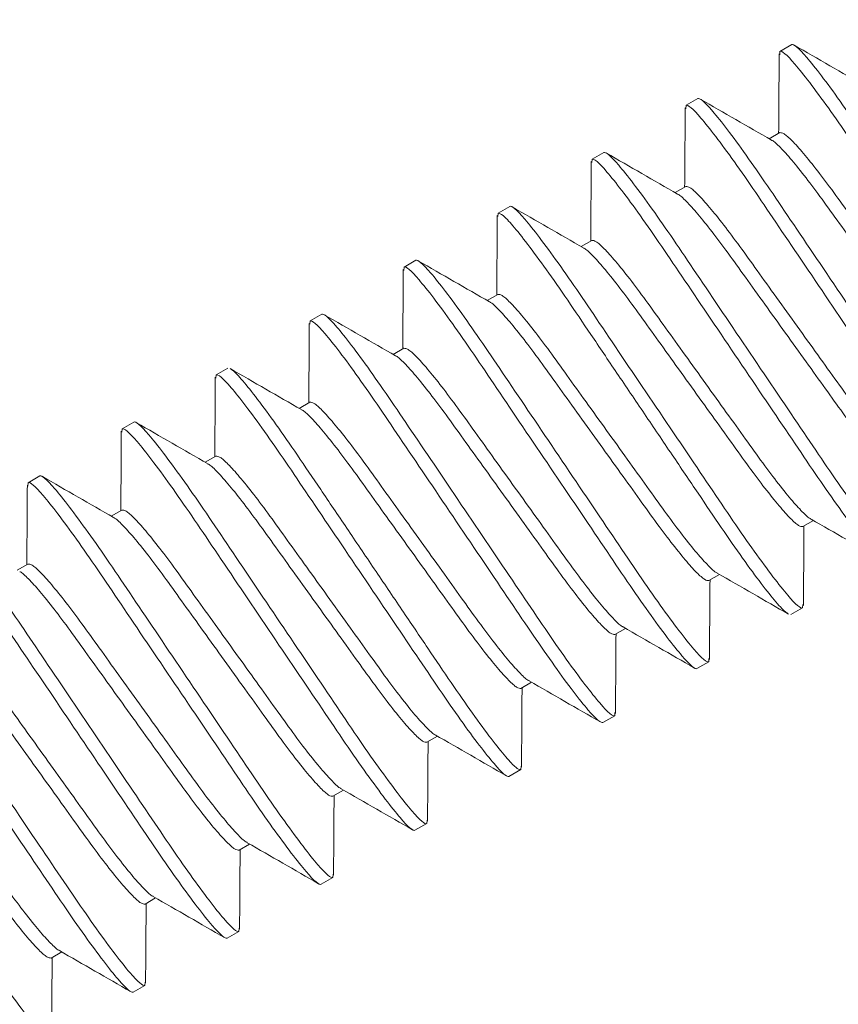
# Model space of a CAD drawing. Extents: x -19 to 93, y -170 to 69.
# Drawn here: x 8 to 9, y -144 to -144 of the extents above; entities that cross this region are included whole.
import ezdxf

# ---------------------------------------------------------------- set-up
doc = ezdxf.new("R2010")
doc.units = 0
doc.header["$MEASUREMENT"] = 0
doc.layers.get('0').update_dxf_attribs({"linetype": 'CONTINUOUS', "lineweight": 15})
doc.layers.get('DEFPOINTS').update_dxf_attribs({"linetype": 'CONTINUOUS'})
doc.layers.add('Text', color=7, linetype='CONTINUOUS', lineweight=15)
doc.styles.add('ROMAND', font='romand.shx', dxfattribs={"oblique": 15})
doc.dimstyles.new('ROMAND', dxfattribs={"dimscale": 7.5, "dimtxt": 0.125, "dimasz": 0.125, "dimexe": 0.0625, "dimexo": 0.0625, "dimgap": 0.0625, "dimtad": 0, "dimtih": 1, "dimtoh": 1, "dimdec": 3, "dimzin": 0, "dimdsep": 46, "dimlunit": 4, "dimtxsty": 'ROMAND', "dimcen": 0, "dimadec": 0, "dimazin": 0, "dimtfac": 1, "dimtdec": 3, "dimtofl": 0, "dimtmove": 0, "dimatfit": 3, "dimfxl": 0, "dimtolj": 1, "dimtzin": 0, "dimarcsym": 0})

# ---------------------------------------------------------------- blocks, each defined once
blk = doc.blocks.new('*D81')
at = {"layer": 'DEFPOINTS', "color": 0}
for p in [(5.49211, -143.10724), (5.49211, -143.35724)]:
    blk.add_point(p, dxfattribs=at)
at = {"layer": 'Text', "color": 0, "lineweight": -2}
for p, q in [((6.42961, -139.9578), (5.49211, -139.9578)), ((5.49211, -139.9578), (5.49211, -142.16974))]:
    blk.add_line(p, q, dxfattribs=at)
at = {"layer": 'Text', "color": 0}
blk.add_solid([(5.33586, -142.16974), (5.64836, -142.16974), (5.49211, -143.10724)], dxfattribs=at)
at = {"layer": 'Text', "color": 0, "insert": (14.00736, -139.9578), "char_height": 0.9375, "attachment_point": 5, "style": 'ROMAND'}
blk.add_mtext('\\A1;MOGUL OR\\PMEDIUM 4KV BASED\\PLAMP SOCKET', dxfattribs=at)

msp = doc.modelspace()

# ---------------------------------------------------------------- linework, layer by layer
for p, q in [((8.59914, -144.03618), (8.59925, -144.03488)), ((8.59925, -144.03488), (8.60377, -144.03229)), ((8.56311, -144.05562), (8.56762, -144.05303)), ((8.56299, -144.05692), (8.56311, -144.05562)), ((8.59916, -144.06614), (8.59508, -144.06848)), ((8.52685, -144.07765), (8.52696, -144.07636)), ((8.52696, -144.07636), (8.53148, -144.07377)), ((8.56302, -144.08688), (8.55893, -144.08922)), ((8.49082, -144.0971), (8.49534, -144.09451)), ((8.49071, -144.09839), (8.49082, -144.0971)), ((8.52688, -144.10761), (8.52279, -144.10996)), ((8.45468, -144.11784), (8.4592, -144.11525)), ((8.45457, -144.11911), (8.45468, -144.11784)), ((8.49074, -144.12835), (8.48665, -144.1307)), ((8.41853, -144.13858), (8.42305, -144.13599)), ((8.41842, -144.13986), (8.41853, -144.13858)), ((8.45459, -144.14909), (8.45051, -144.15144)), ((8.38239, -144.15932), (8.38691, -144.15673)), ((8.38228, -144.16057), (8.38239, -144.15932)), ((8.41845, -144.16983), (8.41436, -144.17218)), ((8.34625, -144.18006), (8.35077, -144.17747)), ((8.34614, -144.18134), (8.34625, -144.18006)), ((8.38231, -144.19057), (8.37822, -144.19292)), ((8.31011, -144.2008), (8.31463, -144.1982)), ((8.31, -144.20205), (8.31011, -144.2008)), ((8.34617, -144.21131), (8.34208, -144.21366)), ((8.60805, -144.21768), (8.61214, -144.21534)), ((8.31002, -144.23205), (8.30594, -144.23439)), ((8.57191, -144.23842), (8.576, -144.23608)), ((8.60797, -144.24894), (8.60808, -144.24764)), ((8.60797, -144.24894), (8.60345, -144.25153)), ((8.53577, -144.25916), (8.53986, -144.25682)), ((8.57183, -144.26968), (8.56731, -144.27227)), ((8.57183, -144.26968), (8.57194, -144.26838)), ((8.49963, -144.2799), (8.50371, -144.27756)), ((8.53569, -144.29041), (8.53579, -144.28916)), ((8.53569, -144.29041), (8.53117, -144.29301)), ((8.46348, -144.30064), (8.46757, -144.29829)), ((8.49954, -144.31115), (8.49503, -144.31375)), ((8.49954, -144.31115), (8.49966, -144.30986)), ((8.42734, -144.32138), (8.43143, -144.31903)), ((8.4634, -144.33189), (8.46351, -144.3306)), ((8.4634, -144.33189), (8.45888, -144.33448)), ((8.3912, -144.34212), (8.39529, -144.33977)), ((8.42726, -144.35263), (8.42274, -144.35522)), ((8.42726, -144.35263), (8.42737, -144.35138)), ((8.35506, -144.36286), (8.35914, -144.36051)), ((8.39112, -144.37337), (8.39123, -144.37208)), ((8.39112, -144.37337), (8.3866, -144.37596)), ((8.31891, -144.3836), (8.323, -144.38125)), ((8.35497, -144.39411), (8.35046, -144.3967)), ((8.35497, -144.39411), (8.35508, -144.39283))]:
    msp.add_line(p, q)
at = {"color": 8}
for points, knots in [([(8.60377, -144.03229), (8.60442, -144.03192), (8.60633, -144.03349), (8.61271, -144.04093), (8.61718, -144.04679), (8.62496, -144.05769), (8.62772, -144.06165), (8.63341, -144.06998), (8.63632, -144.07432), (8.64582, -144.08839), (8.65294, -144.09893), (8.66722, -144.12008), (8.67434, -144.13063), (8.68384, -144.14469), (8.68676, -144.14904), (8.69244, -144.15736), (8.69521, -144.16132), (8.70299, -144.17222), (8.70745, -144.17809), (8.71384, -144.18552), (8.71575, -144.18709), (8.7164, -144.18672)], [0, 0, 0, 0, 0.125, 0.125, 0.25, 0.25, 0.3125, 0.3125, 0.375, 0.375, 0.5, 0.5, 0.625, 0.625, 0.6875, 0.6875, 0.75, 0.75, 0.875, 0.875, 1, 1, 1, 1]), ([(8.59925, -144.03488), (8.5999, -144.03451), (8.60181, -144.03608), (8.6082, -144.04352), (8.61266, -144.04938), (8.62044, -144.06028), (8.6232, -144.06425), (8.62889, -144.07257), (8.63181, -144.07691), (8.6413, -144.09098), (8.64842, -144.10152), (8.66271, -144.12267), (8.66983, -144.13322), (8.67932, -144.14728), (8.68224, -144.15163), (8.68793, -144.15995), (8.69069, -144.16392), (8.69847, -144.17481), (8.70293, -144.18068), (8.70932, -144.18812), (8.71123, -144.18969), (8.71188, -144.18931)], [0, 0, 0, 0, 0.125, 0.125, 0.25, 0.25, 0.3125, 0.3125, 0.375, 0.375, 0.5, 0.5, 0.625, 0.625, 0.6875, 0.6875, 0.75, 0.75, 0.875, 0.875, 1, 1, 1, 1]), ([(8.56762, -144.05303), (8.56827, -144.05266), (8.57019, -144.05423), (8.57657, -144.06167), (8.58104, -144.06753), (8.58881, -144.07843), (8.59158, -144.08239), (8.59726, -144.09072), (8.60018, -144.09506), (8.60968, -144.10912), (8.6168, -144.11967), (8.63108, -144.14082), (8.6382, -144.15137), (8.6477, -144.16543), (8.65061, -144.16977), (8.6563, -144.1781), (8.65907, -144.18206), (8.66684, -144.19296), (8.67131, -144.19882), (8.67769, -144.20626), (8.6796, -144.20783), (8.68026, -144.20746)], [0, 0, 0, 0, 0.125, 0.125, 0.25, 0.25, 0.3125, 0.3125, 0.375, 0.375, 0.5, 0.5, 0.625, 0.625, 0.6875, 0.6875, 0.75, 0.75, 0.875, 0.875, 1, 1, 1, 1]), ([(8.56311, -144.05562), (8.56376, -144.05525), (8.56567, -144.05682), (8.57205, -144.06426), (8.57652, -144.07012), (8.5843, -144.08102), (8.58706, -144.08499), (8.59275, -144.09331), (8.59566, -144.09765), (8.60516, -144.11172), (8.61228, -144.12226), (8.62656, -144.14341), (8.63368, -144.15396), (8.64318, -144.16802), (8.6461, -144.17237), (8.65178, -144.18069), (8.65455, -144.18466), (8.66232, -144.19555), (8.66679, -144.20142), (8.67318, -144.20886), (8.67509, -144.21043), (8.67574, -144.21005)], [0, 0, 0, 0, 0.125, 0.125, 0.25, 0.25, 0.3125, 0.3125, 0.375, 0.375, 0.5, 0.5, 0.625, 0.625, 0.6875, 0.6875, 0.75, 0.75, 0.875, 0.875, 1, 1, 1, 1]), ([(8.59916, -144.06614), (8.59963, -144.06615), (8.60057, -144.06617), (8.60373, -144.06898), (8.6081, -144.07381), (8.61358, -144.08061), (8.6198, -144.0889), (8.6266, -144.09843), (8.63409, -144.10884), (8.64201, -144.11988), (8.64993, -144.13091), (8.65742, -144.14132), (8.66422, -144.15085), (8.67044, -144.15914), (8.67593, -144.16597), (8.68023, -144.17067), (8.68273, -144.17305), (8.68335, -144.17319), (8.68343, -144.17321)], [0, 0, 0, 0, 0.064366, 0.130894, 0.198329, 0.265307, 0.33052, 0.394281, 0.460218, 0.5275, 0.594782, 0.660719, 0.724479, 0.789692, 0.856671, 0.924106, 0.990634, 1, 1, 1, 1]), ([(8.59605, -144.06913), (8.59614, -144.06915), (8.59677, -144.06929), (8.59928, -144.07167), (8.60357, -144.07637), (8.60907, -144.08321), (8.61528, -144.09149), (8.62208, -144.10102), (8.62957, -144.11143), (8.63749, -144.12247), (8.64542, -144.1335), (8.6529, -144.14391), (8.6597, -144.15344), (8.66592, -144.16174), (8.6714, -144.16854), (8.67577, -144.17337), (8.67893, -144.17617), (8.67987, -144.17619), (8.68034, -144.17621)], [0, 0, 0, 0, 0.010136, 0.076612, 0.143995, 0.210921, 0.276084, 0.339794, 0.40568, 0.47291, 0.54014, 0.606026, 0.669737, 0.734899, 0.801826, 0.869208, 0.935684, 1, 1, 1, 1]), ([(8.53148, -144.07377), (8.53213, -144.0734), (8.53404, -144.07497), (8.54043, -144.0824), (8.54489, -144.08827), (8.55267, -144.09916), (8.55544, -144.10313), (8.56112, -144.11145), (8.56404, -144.1158), (8.57354, -144.12986), (8.58066, -144.14041), (8.59494, -144.16156), (8.60206, -144.1721), (8.61156, -144.18617), (8.61447, -144.19051), (8.62016, -144.19883), (8.62292, -144.2028), (8.6307, -144.2137), (8.63517, -144.21956), (8.64155, -144.227), (8.64346, -144.22857), (8.64411, -144.2282)], [0, 0, 0, 0, 0.125, 0.125, 0.25, 0.25, 0.3125, 0.3125, 0.375, 0.375, 0.5, 0.5, 0.625, 0.625, 0.6875, 0.6875, 0.75, 0.75, 0.875, 0.875, 1, 1, 1, 1]), ([(8.52696, -144.07636), (8.52761, -144.07599), (8.52953, -144.07756), (8.53591, -144.085), (8.54038, -144.09086), (8.54815, -144.10176), (8.55092, -144.10572), (8.5566, -144.11405), (8.55952, -144.11839), (8.56902, -144.13246), (8.57614, -144.143), (8.59042, -144.16415), (8.59754, -144.1747), (8.60704, -144.18876), (8.60995, -144.19311), (8.61564, -144.20143), (8.6184, -144.2054), (8.62618, -144.21629), (8.63065, -144.22216), (8.63703, -144.22959), (8.63894, -144.23116), (8.6396, -144.23079)], [0, 0, 0, 0, 0.125, 0.125, 0.25, 0.25, 0.3125, 0.3125, 0.375, 0.375, 0.5, 0.5, 0.625, 0.625, 0.6875, 0.6875, 0.75, 0.75, 0.875, 0.875, 1, 1, 1, 1]), ([(8.56302, -144.08688), (8.56349, -144.08689), (8.56443, -144.08691), (8.56759, -144.08971), (8.57196, -144.09455), (8.57744, -144.10135), (8.58366, -144.10964), (8.59046, -144.11917), (8.59795, -144.12958), (8.60587, -144.14061), (8.61379, -144.15165), (8.62128, -144.16206), (8.62808, -144.17159), (8.6343, -144.17988), (8.63979, -144.18671), (8.64409, -144.19142), (8.64661, -144.19381), (8.64725, -144.19394), (8.64735, -144.19396)], [0, 0, 0, 0, 0.064211, 0.130579, 0.197851, 0.264668, 0.329725, 0.393331, 0.45911, 0.52623, 0.59335, 0.659128, 0.722735, 0.787791, 0.854608, 0.921881, 0.988249, 1, 1, 1, 1]), ([(8.55994, -144.08988), (8.56001, -144.0899), (8.56064, -144.09004), (8.56314, -144.09241), (8.56743, -144.09711), (8.57292, -144.10395), (8.57914, -144.11223), (8.58594, -144.12176), (8.59343, -144.13217), (8.60135, -144.14321), (8.60927, -144.15424), (8.61676, -144.16465), (8.62356, -144.17418), (8.62978, -144.18248), (8.63526, -144.18927), (8.63963, -144.19411), (8.64279, -144.19691), (8.64373, -144.19693), (8.6442, -144.19695)], [0, 0, 0, 0, 0.0090224, 0.0755736, 0.1430319, 0.2100335, 0.2752694, 0.3390518, 0.4050118, 0.4723172, 0.5396226, 0.6055826, 0.6693651, 0.734601, 0.8016026, 0.8690609, 0.9356121, 1, 1, 1, 1]), ([(8.49534, -144.09451), (8.49599, -144.09413), (8.4979, -144.0957), (8.50429, -144.10314), (8.50875, -144.10901), (8.51653, -144.1199), (8.51929, -144.12387), (8.52498, -144.13219), (8.5279, -144.13654), (8.53739, -144.1506), (8.54451, -144.16115), (8.5588, -144.1823), (8.56592, -144.19284), (8.57541, -144.20691), (8.57833, -144.21125), (8.58402, -144.21957), (8.58678, -144.22354), (8.59456, -144.23444), (8.59902, -144.2403), (8.60541, -144.24774), (8.60732, -144.24931), (8.60797, -144.24894)], [0, 0, 0, 0, 0.125, 0.125, 0.25, 0.25, 0.3125, 0.3125, 0.375, 0.375, 0.5, 0.5, 0.625, 0.625, 0.6875, 0.6875, 0.75, 0.75, 0.875, 0.875, 1, 1, 1, 1]), ([(8.49082, -144.0971), (8.49133, -144.0972), (8.49237, -144.09739), (8.49632, -144.10158), (8.50196, -144.10861), (8.50915, -144.11839), (8.51741, -144.13024), (8.52652, -144.14379), (8.53653, -144.15861), (8.54714, -144.17432), (8.55774, -144.19002), (8.56776, -144.20484), (8.57687, -144.21839), (8.58512, -144.23024), (8.59232, -144.24004), (8.5979, -144.24697), (8.60128, -144.25066), (8.60209, -144.25092), (8.60232, -144.25099)], [0, 0, 0, 0, 0.0633075, 0.1287224, 0.1950202, 0.2608736, 0.3250074, 0.3877247, 0.4525639, 0.5187129, 0.5848619, 0.6497011, 0.7124184, 0.7765523, 0.8424057, 0.9087035, 0.9741183, 1, 1, 1, 1]), ([(8.52688, -144.10761), (8.52734, -144.10763), (8.52829, -144.10765), (8.53145, -144.11045), (8.53582, -144.11529), (8.54129, -144.12208), (8.54751, -144.13038), (8.55432, -144.13991), (8.5618, -144.15032), (8.56973, -144.16135), (8.57765, -144.17239), (8.58514, -144.1828), (8.59194, -144.19233), (8.59815, -144.20061), (8.60365, -144.20745), (8.60794, -144.21215), (8.61044, -144.21452), (8.61106, -144.21466), (8.61114, -144.21468)], [0, 0, 0, 0, 0.064383, 0.130929, 0.198383, 0.265379, 0.33061, 0.394388, 0.460343, 0.527643, 0.594944, 0.660899, 0.724676, 0.789907, 0.856904, 0.924357, 0.990903, 1, 1, 1, 1]), ([(8.52376, -144.11061), (8.52384, -144.11063), (8.52448, -144.11076), (8.52699, -144.11315), (8.53128, -144.11785), (8.53678, -144.12468), (8.54299, -144.13297), (8.5498, -144.1425), (8.55728, -144.15291), (8.56521, -144.16395), (8.57313, -144.17498), (8.58062, -144.18539), (8.58742, -144.19492), (8.59364, -144.20321), (8.59911, -144.21001), (8.60349, -144.21485), (8.60665, -144.21765), (8.60759, -144.21767), (8.60805, -144.21768)], [0, 0, 0, 0, 0.010536, 0.076986, 0.144341, 0.21124, 0.276377, 0.340062, 0.405921, 0.473123, 0.540326, 0.606185, 0.66987, 0.735006, 0.801906, 0.869261, 0.93571, 1, 1, 1, 1]), ([(8.4592, -144.11525), (8.45985, -144.11487), (8.46176, -144.11644), (8.46814, -144.12388), (8.47261, -144.12975), (8.48039, -144.14064), (8.48315, -144.14461), (8.48884, -144.15293), (8.49175, -144.15728), (8.50125, -144.17134), (8.50837, -144.18189), (8.52265, -144.20304), (8.52977, -144.21358), (8.53927, -144.22765), (8.54219, -144.23199), (8.54787, -144.24031), (8.55064, -144.24428), (8.55842, -144.25518), (8.56288, -144.26104), (8.56927, -144.26848), (8.57118, -144.27005), (8.57183, -144.26968)], [0, 0, 0, 0, 0.125, 0.125, 0.25, 0.25, 0.3125, 0.3125, 0.375, 0.375, 0.5, 0.5, 0.625, 0.625, 0.6875, 0.6875, 0.75, 0.75, 0.875, 0.875, 1, 1, 1, 1]), ([(8.45468, -144.11784), (8.45533, -144.11747), (8.45724, -144.11904), (8.46363, -144.12647), (8.46809, -144.13234), (8.47587, -144.14324), (8.47863, -144.1472), (8.48432, -144.15552), (8.48724, -144.15987), (8.49673, -144.17393), (8.50385, -144.18448), (8.51814, -144.20563), (8.52526, -144.21617), (8.53475, -144.23024), (8.53767, -144.23458), (8.54336, -144.24291), (8.54612, -144.24687), (8.5539, -144.25777), (8.55836, -144.26363), (8.56475, -144.27107), (8.56666, -144.27264), (8.56731, -144.27227)], [0, 0, 0, 0, 0.125, 0.125, 0.25, 0.25, 0.3125, 0.3125, 0.375, 0.375, 0.5, 0.5, 0.625, 0.625, 0.6875, 0.6875, 0.75, 0.75, 0.875, 0.875, 1, 1, 1, 1]), ([(8.49074, -144.12835), (8.4912, -144.12837), (8.49215, -144.12839), (8.4953, -144.13119), (8.49968, -144.13602), (8.50515, -144.14282), (8.51137, -144.15112), (8.51817, -144.16065), (8.52566, -144.17106), (8.53358, -144.18209), (8.54151, -144.19313), (8.54899, -144.20354), (8.5558, -144.21307), (8.56201, -144.22135), (8.56751, -144.22819), (8.5718, -144.23289), (8.57432, -144.23528), (8.57496, -144.23542), (8.57506, -144.23544)], [0, 0, 0, 0, 0.064232, 0.130622, 0.197917, 0.264756, 0.329834, 0.393462, 0.459263, 0.526405, 0.593548, 0.659348, 0.722976, 0.788054, 0.854893, 0.922188, 0.988578, 1, 1, 1, 1]), ([(8.48763, -144.13135), (8.48771, -144.13137), (8.48834, -144.13151), (8.49085, -144.13389), (8.49514, -144.13859), (8.50064, -144.14542), (8.50685, -144.15371), (8.51366, -144.16324), (8.52114, -144.17365), (8.52907, -144.18468), (8.53699, -144.19572), (8.54448, -144.20613), (8.55128, -144.21566), (8.5575, -144.22395), (8.56297, -144.23075), (8.56735, -144.23558), (8.5705, -144.23839), (8.57145, -144.23841), (8.57191, -144.23842)], [0, 0, 0, 0, 0.009913, 0.076405, 0.143802, 0.210744, 0.275921, 0.339646, 0.405547, 0.472792, 0.540037, 0.605937, 0.669662, 0.73484, 0.801781, 0.869179, 0.93567, 1, 1, 1, 1]), ([(8.42305, -144.13599), (8.4237, -144.13561), (8.42562, -144.13718), (8.432, -144.14462), (8.43647, -144.15049), (8.44424, -144.16138), (8.44701, -144.16535), (8.45269, -144.17367), (8.45561, -144.17802), (8.46511, -144.19208), (8.47223, -144.20262), (8.48651, -144.22378), (8.49363, -144.23432), (8.50313, -144.24839), (8.50604, -144.25273), (8.51173, -144.26105), (8.51449, -144.26502), (8.52227, -144.27592), (8.52674, -144.28178), (8.53312, -144.28922), (8.53503, -144.29079), (8.53569, -144.29041)], [0, 0, 0, 0, 0.125, 0.125, 0.25, 0.25, 0.3125, 0.3125, 0.375, 0.375, 0.5, 0.5, 0.625, 0.625, 0.6875, 0.6875, 0.75, 0.75, 0.875, 0.875, 1, 1, 1, 1]), ([(8.41853, -144.13858), (8.41919, -144.13821), (8.4211, -144.13977), (8.42748, -144.14721), (8.43195, -144.15308), (8.43973, -144.16397), (8.44249, -144.16794), (8.44818, -144.17626), (8.45109, -144.18061), (8.46059, -144.19467), (8.46771, -144.20522), (8.48199, -144.22637), (8.48911, -144.23691), (8.49861, -144.25098), (8.50153, -144.25532), (8.50721, -144.26364), (8.50998, -144.26761), (8.51775, -144.27851), (8.52222, -144.28437), (8.52861, -144.29181), (8.53052, -144.29338), (8.53117, -144.29301)], [0, 0, 0, 0, 0.125, 0.125, 0.25, 0.25, 0.3125, 0.3125, 0.375, 0.375, 0.5, 0.5, 0.625, 0.625, 0.6875, 0.6875, 0.75, 0.75, 0.875, 0.875, 1, 1, 1, 1]), ([(8.45459, -144.14909), (8.45506, -144.14911), (8.456, -144.14913), (8.45916, -144.15193), (8.46353, -144.15676), (8.46901, -144.16356), (8.47523, -144.17186), (8.48203, -144.18139), (8.48952, -144.1918), (8.49744, -144.20283), (8.50536, -144.21387), (8.51285, -144.22428), (8.51965, -144.23381), (8.52587, -144.24209), (8.53136, -144.24893), (8.53565, -144.25362), (8.53815, -144.256), (8.53878, -144.25614), (8.53885, -144.25616)], [0, 0, 0, 0, 0.064389, 0.130941, 0.1984, 0.265403, 0.330639, 0.394423, 0.460384, 0.52769, 0.594996, 0.660957, 0.724741, 0.789977, 0.85698, 0.924439, 0.990991, 1, 1, 1, 1]), ([(8.45151, -144.1521), (8.45159, -144.15211), (8.45221, -144.15226), (8.45471, -144.15463), (8.459, -144.15933), (8.4645, -144.16616), (8.47071, -144.17445), (8.47751, -144.18398), (8.485, -144.19439), (8.49292, -144.20542), (8.50085, -144.21646), (8.50833, -144.22687), (8.51513, -144.2364), (8.52135, -144.24469), (8.52683, -144.25149), (8.5312, -144.25632), (8.53436, -144.25912), (8.5353, -144.25915), (8.53577, -144.25916)], [0, 0, 0, 0, 0.009073, 0.075621, 0.143076, 0.210074, 0.275306, 0.339086, 0.405042, 0.472344, 0.539646, 0.605603, 0.669382, 0.734615, 0.801613, 0.869068, 0.935615, 1, 1, 1, 1]), ([(8.38239, -144.15932), (8.38304, -144.15894), (8.38496, -144.16051), (8.39134, -144.16795), (8.39581, -144.17382), (8.40358, -144.18471), (8.40635, -144.18868), (8.41203, -144.197), (8.41495, -144.20135), (8.42445, -144.21541), (8.43157, -144.22596), (8.44585, -144.24711), (8.45297, -144.25765), (8.46247, -144.27172), (8.46538, -144.27606), (8.47107, -144.28438), (8.47383, -144.28835), (8.48161, -144.29925), (8.48608, -144.30511), (8.49246, -144.31255), (8.49437, -144.31412), (8.49503, -144.31375)], [0, 0, 0, 0, 0.125, 0.125, 0.25, 0.25, 0.3125, 0.3125, 0.375, 0.375, 0.5, 0.5, 0.625, 0.625, 0.6875, 0.6875, 0.75, 0.75, 0.875, 0.875, 1, 1, 1, 1]), ([(8.38804, -144.15726), (8.38827, -144.15734), (8.38909, -144.15759), (8.39246, -144.16128), (8.39804, -144.16821), (8.40524, -144.17802), (8.4135, -144.18986), (8.42261, -144.20341), (8.43262, -144.21823), (8.44323, -144.23394), (8.45383, -144.24965), (8.46385, -144.26447), (8.47296, -144.27801), (8.48122, -144.28987), (8.4884, -144.29965), (8.49404, -144.30668), (8.49799, -144.31086), (8.49903, -144.31106), (8.49954, -144.31115)], [0, 0, 0, 0, 0.025929, 0.09134, 0.157635, 0.223485, 0.287616, 0.35033, 0.415166, 0.481312, 0.547458, 0.612294, 0.675008, 0.739139, 0.804989, 0.871284, 0.936696, 1, 1, 1, 1]), ([(8.41845, -144.16983), (8.41892, -144.16984), (8.41986, -144.16987), (8.42302, -144.17267), (8.42739, -144.1775), (8.43287, -144.1843), (8.43909, -144.1926), (8.44589, -144.20212), (8.45337, -144.21253), (8.4613, -144.22357), (8.46922, -144.23461), (8.47671, -144.24502), (8.48351, -144.25455), (8.48973, -144.26283), (8.49522, -144.26967), (8.49951, -144.27437), (8.50203, -144.27675), (8.50266, -144.27689), (8.50275, -144.27691)], [0, 0, 0, 0, 0.064299, 0.130758, 0.198123, 0.265032, 0.330178, 0.393872, 0.45974, 0.526953, 0.594165, 0.660034, 0.723728, 0.788874, 0.855783, 0.923148, 0.989607, 1, 1, 1, 1]), ([(8.41529, -144.17281), (8.41539, -144.17283), (8.41603, -144.17297), (8.41856, -144.17536), (8.42286, -144.18007), (8.42835, -144.1869), (8.43457, -144.19519), (8.44137, -144.20472), (8.44886, -144.21513), (8.45678, -144.22616), (8.4647, -144.2372), (8.47219, -144.24761), (8.47899, -144.25714), (8.48521, -144.26543), (8.49069, -144.27223), (8.49506, -144.27706), (8.49822, -144.27986), (8.49916, -144.27989), (8.49963, -144.2799)], [0, 0, 0, 0, 0.012102, 0.078446, 0.145695, 0.212488, 0.277522, 0.341106, 0.406861, 0.473957, 0.541053, 0.606808, 0.670393, 0.735426, 0.802219, 0.869468, 0.935812, 1, 1, 1, 1]), ([(8.34625, -144.18006), (8.3469, -144.17968), (8.34881, -144.18125), (8.3552, -144.18869), (8.35966, -144.19456), (8.36744, -144.20545), (8.37021, -144.20942), (8.37589, -144.21774), (8.37881, -144.22209), (8.38831, -144.23615), (8.39543, -144.24669), (8.40971, -144.26785), (8.41683, -144.27839), (8.42633, -144.29246), (8.42924, -144.2968), (8.43493, -144.30512), (8.43769, -144.30909), (8.44547, -144.31999), (8.44993, -144.32585), (8.45632, -144.33329), (8.45823, -144.33486), (8.45888, -144.33448)], [0, 0, 0, 0, 0.125, 0.125, 0.25, 0.25, 0.3125, 0.3125, 0.375, 0.375, 0.5, 0.5, 0.625, 0.625, 0.6875, 0.6875, 0.75, 0.75, 0.875, 0.875, 1, 1, 1, 1]), ([(8.35077, -144.17747), (8.35142, -144.17709), (8.35333, -144.17866), (8.35972, -144.1861), (8.36418, -144.19196), (8.37196, -144.20286), (8.37472, -144.20683), (8.38041, -144.21515), (8.38333, -144.21949), (8.39282, -144.23356), (8.39994, -144.2441), (8.41423, -144.26525), (8.42135, -144.2758), (8.43084, -144.28986), (8.43376, -144.29421), (8.43945, -144.30253), (8.44221, -144.3065), (8.44999, -144.31739), (8.45445, -144.32326), (8.46084, -144.3307), (8.46275, -144.33227), (8.4634, -144.33189)], [0, 0, 0, 0, 0.125, 0.125, 0.25, 0.25, 0.3125, 0.3125, 0.375, 0.375, 0.5, 0.5, 0.625, 0.625, 0.6875, 0.6875, 0.75, 0.75, 0.875, 0.875, 1, 1, 1, 1]), ([(8.38231, -144.19057), (8.38277, -144.19058), (8.38372, -144.19061), (8.38688, -144.19341), (8.39125, -144.19824), (8.39672, -144.20504), (8.40294, -144.21334), (8.40974, -144.22286), (8.41723, -144.23327), (8.42516, -144.24431), (8.43308, -144.25535), (8.44057, -144.26575), (8.44737, -144.27528), (8.45358, -144.28357), (8.45908, -144.29041), (8.46337, -144.2951), (8.46587, -144.29748), (8.46649, -144.29762), (8.46657, -144.29764)], [0, 0, 0, 0, 0.064378, 0.130919, 0.198368, 0.265359, 0.330585, 0.394358, 0.460308, 0.527603, 0.594899, 0.660849, 0.724622, 0.789848, 0.856839, 0.924287, 0.990829, 1, 1, 1, 1]), ([(8.37921, -144.19357), (8.37929, -144.19359), (8.37992, -144.19373), (8.38242, -144.19611), (8.38671, -144.20081), (8.39221, -144.20764), (8.39842, -144.21593), (8.40523, -144.22546), (8.41271, -144.23587), (8.42064, -144.2469), (8.42856, -144.25794), (8.43605, -144.26835), (8.44285, -144.27788), (8.44907, -144.28617), (8.45454, -144.29297), (8.45892, -144.2978), (8.46208, -144.3006), (8.46302, -144.30063), (8.46348, -144.30064)], [0, 0, 0, 0, 0.009545, 0.076061, 0.143484, 0.21045, 0.275652, 0.339401, 0.405326, 0.472596, 0.539866, 0.605791, 0.66954, 0.734741, 0.801707, 0.86913, 0.935646, 1, 1, 1, 1]), ([(8.31463, -144.1982), (8.31528, -144.19783), (8.31719, -144.1994), (8.32357, -144.20684), (8.32804, -144.2127), (8.33582, -144.2236), (8.33858, -144.22757), (8.34427, -144.23589), (8.34718, -144.24023), (8.35668, -144.2543), (8.3638, -144.26484), (8.37808, -144.28599), (8.3852, -144.29654), (8.3947, -144.3106), (8.39762, -144.31495), (8.4033, -144.32327), (8.40607, -144.32724), (8.41384, -144.33813), (8.41831, -144.344), (8.4247, -144.35144), (8.42661, -144.35301), (8.42726, -144.35263)], [0, 0, 0, 0, 0.125, 0.125, 0.25, 0.25, 0.3125, 0.3125, 0.375, 0.375, 0.5, 0.5, 0.625, 0.625, 0.6875, 0.6875, 0.75, 0.75, 0.875, 0.875, 1, 1, 1, 1]), ([(8.31011, -144.2008), (8.31076, -144.20042), (8.31267, -144.20199), (8.31906, -144.20943), (8.32352, -144.21529), (8.3313, -144.22619), (8.33406, -144.23016), (8.33975, -144.23848), (8.34267, -144.24282), (8.35216, -144.25689), (8.35928, -144.26743), (8.37357, -144.28859), (8.38069, -144.29913), (8.39018, -144.3132), (8.3931, -144.31754), (8.39879, -144.32586), (8.40155, -144.32983), (8.40933, -144.34073), (8.41379, -144.34659), (8.42018, -144.35403), (8.42209, -144.3556), (8.42274, -144.35522)], [0, 0, 0, 0, 0.125, 0.125, 0.25, 0.25, 0.3125, 0.3125, 0.375, 0.375, 0.5, 0.5, 0.625, 0.625, 0.6875, 0.6875, 0.75, 0.75, 0.875, 0.875, 1, 1, 1, 1]), ([(8.34617, -144.21131), (8.34663, -144.21132), (8.34758, -144.21135), (8.35073, -144.21415), (8.35511, -144.21898), (8.36058, -144.22578), (8.3668, -144.23407), (8.3736, -144.2436), (8.38109, -144.25401), (8.38901, -144.26505), (8.39694, -144.27608), (8.40442, -144.28649), (8.41123, -144.29602), (8.41744, -144.30431), (8.42294, -144.31114), (8.42723, -144.31585), (8.42974, -144.31822), (8.43037, -144.31836), (8.43045, -144.31838)], [0, 0, 0, 0, 0.064327, 0.130814, 0.198208, 0.265146, 0.33032, 0.394042, 0.459939, 0.52718, 0.594421, 0.660318, 0.72404, 0.789214, 0.856152, 0.923546, 0.990033, 1, 1, 1, 1]), ([(8.34307, -144.21431), (8.34315, -144.21433), (8.34378, -144.21447), (8.34628, -144.21685), (8.35057, -144.22154), (8.35607, -144.22838), (8.36228, -144.23667), (8.36908, -144.2462), (8.37657, -144.2566), (8.3845, -144.26764), (8.39242, -144.27868), (8.39991, -144.28909), (8.40671, -144.29861), (8.41293, -144.30691), (8.4184, -144.31371), (8.42278, -144.31854), (8.42593, -144.32134), (8.42688, -144.32137), (8.42734, -144.32138)], [0, 0, 0, 0, 0.00956, 0.076075, 0.143497, 0.210462, 0.275663, 0.33941, 0.405335, 0.472604, 0.539872, 0.605797, 0.669544, 0.734745, 0.80171, 0.869132, 0.935647, 1, 1, 1, 1]), ([(8.27396, -144.22154), (8.27462, -144.22116), (8.27653, -144.22273), (8.28291, -144.23017), (8.28738, -144.23603), (8.29516, -144.24693), (8.29792, -144.2509), (8.30361, -144.25922), (8.30652, -144.26356), (8.31602, -144.27763), (8.32314, -144.28817), (8.33742, -144.30933), (8.34454, -144.31987), (8.35404, -144.33393), (8.35696, -144.33828), (8.36264, -144.3466), (8.36541, -144.35057), (8.37318, -144.36146), (8.37765, -144.36733), (8.38404, -144.37477), (8.38595, -144.37634), (8.3866, -144.37596)], [0, 0, 0, 0, 0.125, 0.125, 0.25, 0.25, 0.3125, 0.3125, 0.375, 0.375, 0.5, 0.5, 0.625, 0.625, 0.6875, 0.6875, 0.75, 0.75, 0.875, 0.875, 1, 1, 1, 1]), ([(8.27848, -144.21894), (8.27913, -144.21857), (8.28105, -144.22014), (8.28743, -144.22758), (8.2919, -144.23344), (8.29967, -144.24434), (8.30244, -144.24831), (8.30812, -144.25663), (8.31104, -144.26097), (8.32054, -144.27504), (8.32766, -144.28558), (8.34194, -144.30673), (8.34906, -144.31728), (8.35856, -144.33134), (8.36147, -144.33569), (8.36716, -144.34401), (8.36992, -144.34798), (8.3777, -144.35887), (8.38217, -144.36474), (8.38855, -144.37218), (8.39046, -144.37374), (8.39112, -144.37337)], [0, 0, 0, 0, 0.125, 0.125, 0.25, 0.25, 0.3125, 0.3125, 0.375, 0.375, 0.5, 0.5, 0.625, 0.625, 0.6875, 0.6875, 0.75, 0.75, 0.875, 0.875, 1, 1, 1, 1]), ([(8.31002, -144.23205), (8.31049, -144.23206), (8.31143, -144.23209), (8.31459, -144.23489), (8.31896, -144.23972), (8.32444, -144.24652), (8.33066, -144.25481), (8.33746, -144.26434), (8.34495, -144.27475), (8.35287, -144.28579), (8.36079, -144.29682), (8.36828, -144.30723), (8.37508, -144.31676), (8.3813, -144.32505), (8.38679, -144.33188), (8.39109, -144.33658), (8.39359, -144.33896), (8.39422, -144.3391), (8.3943, -144.33912)], [0, 0, 0, 0, 0.064349, 0.13086, 0.198278, 0.265239, 0.330435, 0.394179, 0.460099, 0.527364, 0.594629, 0.660549, 0.724293, 0.78949, 0.856451, 0.923868, 0.990379, 1, 1, 1, 1]), ([(8.3069, -144.23504), (8.30699, -144.23506), (8.30762, -144.2352), (8.31014, -144.23758), (8.31443, -144.24228), (8.31993, -144.24912), (8.32614, -144.2574), (8.33294, -144.26693), (8.34043, -144.27734), (8.34835, -144.28838), (8.35628, -144.29942), (8.36376, -144.30983), (8.37056, -144.31935), (8.37678, -144.32765), (8.38226, -144.33445), (8.38663, -144.33928), (8.38979, -144.34208), (8.39073, -144.34211), (8.3912, -144.34212)], [0, 0, 0, 0, 0.010628, 0.077071, 0.14442, 0.211313, 0.276443, 0.340123, 0.405976, 0.473172, 0.540368, 0.606222, 0.669901, 0.735031, 0.801924, 0.869273, 0.935716, 1, 1, 1, 1]), ([(8.24234, -144.23968), (8.24299, -144.23931), (8.2449, -144.24088), (8.25129, -144.24832), (8.25575, -144.25418), (8.26353, -144.26508), (8.2663, -144.26904), (8.27198, -144.27737), (8.2749, -144.28171), (8.2844, -144.29578), (8.29152, -144.30632), (8.3058, -144.32747), (8.31292, -144.33802), (8.32242, -144.35208), (8.32533, -144.35643), (8.33102, -144.36475), (8.33378, -144.36871), (8.34156, -144.37961), (8.34603, -144.38548), (8.35241, -144.39291), (8.35432, -144.39448), (8.35497, -144.39411)], [0, 0, 0, 0, 0.125, 0.125, 0.25, 0.25, 0.3125, 0.3125, 0.375, 0.375, 0.5, 0.5, 0.625, 0.625, 0.6875, 0.6875, 0.75, 0.75, 0.875, 0.875, 1, 1, 1, 1]), ([(8.23782, -144.24227), (8.23847, -144.2419), (8.24039, -144.24347), (8.24677, -144.25091), (8.25124, -144.25677), (8.25901, -144.26767), (8.26178, -144.27164), (8.26746, -144.27996), (8.27038, -144.2843), (8.27988, -144.29837), (8.287, -144.30891), (8.30128, -144.33006), (8.3084, -144.34061), (8.3179, -144.35467), (8.32081, -144.35902), (8.3265, -144.36734), (8.32926, -144.37131), (8.33704, -144.3822), (8.34151, -144.38807), (8.34789, -144.39551), (8.3498, -144.39708), (8.35046, -144.3967)], [0, 0, 0, 0, 0.125, 0.125, 0.25, 0.25, 0.3125, 0.3125, 0.375, 0.375, 0.5, 0.5, 0.625, 0.625, 0.6875, 0.6875, 0.75, 0.75, 0.875, 0.875, 1, 1, 1, 1]), ([(8.27388, -144.25279), (8.27435, -144.2528), (8.27529, -144.25282), (8.27845, -144.25563), (8.28282, -144.26046), (8.2883, -144.26726), (8.29452, -144.27555), (8.30132, -144.28508), (8.3088, -144.29549), (8.31673, -144.30653), (8.32465, -144.31756), (8.33214, -144.32797), (8.33894, -144.3375), (8.34515, -144.34579), (8.35065, -144.35262), (8.35494, -144.35732), (8.35745, -144.3597), (8.35808, -144.35984), (8.35816, -144.35986)], [0, 0, 0, 0, 0.064333, 0.130828, 0.198229, 0.265173, 0.330354, 0.394082, 0.459986, 0.527234, 0.594483, 0.660387, 0.724115, 0.789295, 0.85624, 0.923641, 0.990136, 1, 1, 1, 1]), ([(8.2708, -144.25579), (8.27087, -144.25581), (8.2715, -144.25595), (8.274, -144.25832), (8.27829, -144.26302), (8.28378, -144.26986), (8.29, -144.27814), (8.2968, -144.28767), (8.30429, -144.29808), (8.31221, -144.30912), (8.32013, -144.32015), (8.32762, -144.33056), (8.33442, -144.34009), (8.34064, -144.34839), (8.34612, -144.35519), (8.35049, -144.36002), (8.35365, -144.36282), (8.35459, -144.36284), (8.35506, -144.36286)], [0, 0, 0, 0, 0.00915, 0.075692, 0.143142, 0.210135, 0.275362, 0.339137, 0.405088, 0.472385, 0.539682, 0.605633, 0.669408, 0.734635, 0.801628, 0.869078, 0.93562, 1, 1, 1, 1]), ([(8.20168, -144.26301), (8.20233, -144.26264), (8.20424, -144.26421), (8.21063, -144.27165), (8.21509, -144.27751), (8.22287, -144.28841), (8.22564, -144.29238), (8.23132, -144.3007), (8.23424, -144.30504), (8.24373, -144.31911), (8.25085, -144.32965), (8.26514, -144.3508), (8.27226, -144.36135), (8.28175, -144.37541), (8.28467, -144.37976), (8.29036, -144.38808), (8.29312, -144.39205), (8.3009, -144.40294), (8.30536, -144.40881), (8.31175, -144.41625), (8.31366, -144.41781), (8.31431, -144.41744)], [0, 0, 0, 0, 0.125, 0.125, 0.25, 0.25, 0.3125, 0.3125, 0.375, 0.375, 0.5, 0.5, 0.625, 0.625, 0.6875, 0.6875, 0.75, 0.75, 0.875, 0.875, 1, 1, 1, 1]), ([(8.2062, -144.26042), (8.20685, -144.26005), (8.20876, -144.26162), (8.21515, -144.26906), (8.21961, -144.27492), (8.22739, -144.28582), (8.23015, -144.28978), (8.23584, -144.29811), (8.23876, -144.30245), (8.24825, -144.31651), (8.25537, -144.32706), (8.26966, -144.34821), (8.27678, -144.35876), (8.28627, -144.37282), (8.28919, -144.37716), (8.29488, -144.38549), (8.29764, -144.38945), (8.30542, -144.40035), (8.30988, -144.40621), (8.31627, -144.41365), (8.31818, -144.41522), (8.31883, -144.41485)], [0, 0, 0, 0, 0.125, 0.125, 0.25, 0.25, 0.3125, 0.3125, 0.375, 0.375, 0.5, 0.5, 0.625, 0.625, 0.6875, 0.6875, 0.75, 0.75, 0.875, 0.875, 1, 1, 1, 1]), ([(8.23774, -144.27353), (8.2382, -144.27354), (8.23915, -144.27356), (8.24231, -144.27637), (8.24668, -144.2812), (8.25215, -144.288), (8.25837, -144.29629), (8.26517, -144.30582), (8.27266, -144.31623), (8.28059, -144.32727), (8.28851, -144.3383), (8.296, -144.34871), (8.3028, -144.35824), (8.30901, -144.36653), (8.31451, -144.37336), (8.3188, -144.37806), (8.32131, -144.38044), (8.32194, -144.38058), (8.32203, -144.3806)], [0, 0, 0, 0, 0.064313, 0.130787, 0.198167, 0.265091, 0.330251, 0.39396, 0.459843, 0.527071, 0.594298, 0.660182, 0.72389, 0.78905, 0.855974, 0.923354, 0.989828, 1, 1, 1, 1]), ([(8.23462, -144.27652), (8.23471, -144.27654), (8.23534, -144.27668), (8.23785, -144.27906), (8.24214, -144.28376), (8.24764, -144.2906), (8.25385, -144.29888), (8.26066, -144.30841), (8.26814, -144.31882), (8.27607, -144.32986), (8.28399, -144.34089), (8.29148, -144.3513), (8.29828, -144.36083), (8.3045, -144.36913), (8.30997, -144.37593), (8.31435, -144.38076), (8.3175, -144.38356), (8.31845, -144.38358), (8.31891, -144.3836)], [0, 0, 0, 0, 0.0102434, 0.0767126, 0.1440877, 0.2110068, 0.2761623, 0.3398662, 0.4057449, 0.4729674, 0.5401898, 0.6060686, 0.6697725, 0.734928, 0.801847, 0.8692222, 0.9356914, 1, 1, 1, 1])]:
    msp.add_open_spline(points, degree=3, knots=knots, dxfattribs=at)
for points, knots in [([(8.59894, -144.03581), (8.59891, -144.04109), (8.59885, -144.05128), (8.59877, -144.06147), (8.59873, -144.06638)], [0, 0, 0, 0, 0.518003, 1, 1, 1, 1]), ([(8.63212, -144.04826), (8.62755, -144.04564), (8.61841, -144.04039), (8.60928, -144.03512), (8.6047, -144.03249)], [0, 0, 0, 0, 0.499429, 1, 1, 1, 1]), ([(8.59597, -144.069), (8.59141, -144.06638), (8.58227, -144.06113), (8.57314, -144.05586), (8.56857, -144.05323)], [0, 0, 0, 0, 0.499456, 1, 1, 1, 1]), ([(8.5628, -144.05655), (8.56277, -144.06183), (8.56271, -144.07202), (8.56263, -144.08221), (8.56259, -144.08712)], [0, 0, 0, 0, 0.5174999, 1, 1, 1, 1]), ([(8.52666, -144.07728), (8.52663, -144.08255), (8.52657, -144.09275), (8.52649, -144.10294), (8.52645, -144.10786)], [0, 0, 0, 0, 0.5176473, 1, 1, 1, 1]), ([(8.55987, -144.08976), (8.55529, -144.08713), (8.54614, -144.08188), (8.537, -144.07661), (8.53243, -144.07397)], [0, 0, 0, 0, 0.499383, 1, 1, 1, 1]), ([(8.52367, -144.11047), (8.5191, -144.10784), (8.50996, -144.1026), (8.50083, -144.09733), (8.49626, -144.09469)], [0, 0, 0, 0, 0.499427, 1, 1, 1, 1]), ([(8.49051, -144.09802), (8.49048, -144.1033), (8.49043, -144.11349), (8.49035, -144.12368), (8.49031, -144.1286)], [0, 0, 0, 0, 0.517638, 1, 1, 1, 1]), ([(8.45437, -144.11874), (8.45434, -144.12401), (8.45428, -144.13421), (8.4542, -144.14442), (8.45416, -144.14934)], [0, 0, 0, 0, 0.5173, 1, 1, 1, 1]), ([(8.48755, -144.13122), (8.48299, -144.1286), (8.47385, -144.12335), (8.46472, -144.11809), (8.46015, -144.11545)], [0, 0, 0, 0, 0.49946, 1, 1, 1, 1]), ([(8.45144, -144.15197), (8.44687, -144.14935), (8.43772, -144.1441), (8.42858, -144.13883), (8.424, -144.13619)], [0, 0, 0, 0, 0.4993934, 1, 1, 1, 1]), ([(8.41823, -144.13949), (8.4182, -144.14477), (8.41814, -144.15497), (8.41806, -144.16516), (8.41802, -144.17008)], [0, 0, 0, 0, 0.517877, 1, 1, 1, 1]), ([(8.41519, -144.17265), (8.41063, -144.17004), (8.4015, -144.16479), (8.39238, -144.15953), (8.38782, -144.1569)], [0, 0, 0, 0, 0.499509, 1, 1, 1, 1]), ([(8.38209, -144.1602), (8.38206, -144.16547), (8.382, -144.17568), (8.38192, -144.18589), (8.38188, -144.19082)], [0, 0, 0, 0, 0.517079, 1, 1, 1, 1]), ([(8.37913, -144.19344), (8.37457, -144.19082), (8.36542, -144.18557), (8.35628, -144.1803), (8.35171, -144.17766)], [0, 0, 0, 0, 0.499412, 1, 1, 1, 1]), ([(8.34594, -144.18097), (8.34591, -144.18625), (8.34586, -144.19645), (8.34578, -144.20664), (8.34574, -144.21156)], [0, 0, 0, 0, 0.518091, 1, 1, 1, 1]), ([(8.34299, -144.21418), (8.33842, -144.21156), (8.32928, -144.20631), (8.32014, -144.20104), (8.31557, -144.1984)], [0, 0, 0, 0, 0.499417, 1, 1, 1, 1]), ([(8.3098, -144.20167), (8.30977, -144.20694), (8.30971, -144.21715), (8.30963, -144.22736), (8.30959, -144.2323)], [0, 0, 0, 0, 0.516299, 1, 1, 1, 1]), ([(8.60828, -144.24801), (8.60831, -144.24274), (8.60837, -144.23254), (8.60845, -144.22235), (8.60848, -144.21744)], [0, 0, 0, 0, 0.517491, 1, 1, 1, 1]), ([(8.61121, -144.21481), (8.61578, -144.21743), (8.62494, -144.22268), (8.63407, -144.22795), (8.63865, -144.23059)], [0, 0, 0, 0, 0.4993838, 1, 1, 1, 1]), ([(8.57515, -144.23559), (8.57971, -144.23821), (8.58885, -144.24345), (8.59798, -144.24872), (8.60255, -144.25135)], [0, 0, 0, 0, 0.499465, 1, 1, 1, 1]), ([(8.57214, -144.26875), (8.57216, -144.26347), (8.57222, -144.25328), (8.5723, -144.24309), (8.57234, -144.23818)], [0, 0, 0, 0, 0.5182, 1, 1, 1, 1]), ([(8.53599, -144.28954), (8.53602, -144.28426), (8.53608, -144.27406), (8.53616, -144.26385), (8.5362, -144.25892)], [0, 0, 0, 0, 0.517076, 1, 1, 1, 1]), ([(8.53893, -144.25628), (8.5435, -144.2589), (8.55265, -144.26416), (8.56179, -144.26943), (8.56636, -144.27207)], [0, 0, 0, 0, 0.499385, 1, 1, 1, 1]), ([(8.50283, -144.27705), (8.50739, -144.27967), (8.51653, -144.28491), (8.52566, -144.29018), (8.53023, -144.29281)], [0, 0, 0, 0, 0.499455, 1, 1, 1, 1]), ([(8.49985, -144.31023), (8.49988, -144.30496), (8.49994, -144.29476), (8.50002, -144.28457), (8.50006, -144.27965)], [0, 0, 0, 0, 0.517665, 1, 1, 1, 1]), ([(8.46371, -144.33097), (8.46374, -144.32569), (8.4638, -144.3155), (8.46388, -144.30531), (8.46391, -144.30039)], [0, 0, 0, 0, 0.518015, 1, 1, 1, 1]), ([(8.46665, -144.29776), (8.47122, -144.30039), (8.48037, -144.30564), (8.4895, -144.31091), (8.49408, -144.31355)], [0, 0, 0, 0, 0.499398, 1, 1, 1, 1]), ([(8.43053, -144.31852), (8.43509, -144.32114), (8.44423, -144.32638), (8.45336, -144.33165), (8.45793, -144.33428)], [0, 0, 0, 0, 0.499463, 1, 1, 1, 1]), ([(8.42756, -144.35176), (8.42759, -144.34648), (8.42765, -144.33627), (8.42773, -144.32607), (8.42777, -144.32113)], [0, 0, 0, 0, 0.516648, 1, 1, 1, 1]), ([(8.39142, -144.37246), (8.39145, -144.36718), (8.39151, -144.35698), (8.39159, -144.34679), (8.39163, -144.34187)], [0, 0, 0, 0, 0.517972, 1, 1, 1, 1]), ([(8.39438, -144.33925), (8.39894, -144.34187), (8.40809, -144.34712), (8.41722, -144.35239), (8.4218, -144.35503)], [0, 0, 0, 0, 0.49942, 1, 1, 1, 1]), ([(8.35824, -144.35999), (8.36281, -144.36261), (8.37195, -144.36786), (8.38108, -144.37312), (8.38565, -144.37576)], [0, 0, 0, 0, 0.499452, 1, 1, 1, 1]), ([(8.35528, -144.3932), (8.35531, -144.38792), (8.35537, -144.37773), (8.35545, -144.36753), (8.35549, -144.36261)], [0, 0, 0, 0, 0.517567, 1, 1, 1, 1]), ([(8.31914, -144.41393), (8.31917, -144.40866), (8.31923, -144.39846), (8.31931, -144.38827), (8.31934, -144.38335)], [0, 0, 0, 0, 0.517378, 1, 1, 1, 1]), ([(8.32211, -144.38074), (8.32668, -144.38336), (8.33582, -144.38861), (8.34495, -144.39387), (8.34952, -144.39651)], [0, 0, 0, 0, 0.49943, 1, 1, 1, 1])]:
    msp.add_open_spline(points, degree=3, knots=knots)

# ---------------------------------------------------------------- dimensions: what is measured, and where the dimension line sits
at = {"layer": 'Text'}
dim = msp.add_diameter_dim_2p(p1=(5.49211, -143.35724), p2=(5.49211, -143.10724), text='MOGUL OR\\PMEDIUM 4KV BASED\\PLAMP SOCKET', dimstyle='ROMAND', dxfattribs=at)
dim.commit()
dim.dimension.update_dxf_attribs({"geometry": '*D81', "text_midpoint": (14.00736, -139.9578), "dimtype": 163})

doc.saveas('drawing.dxf')
